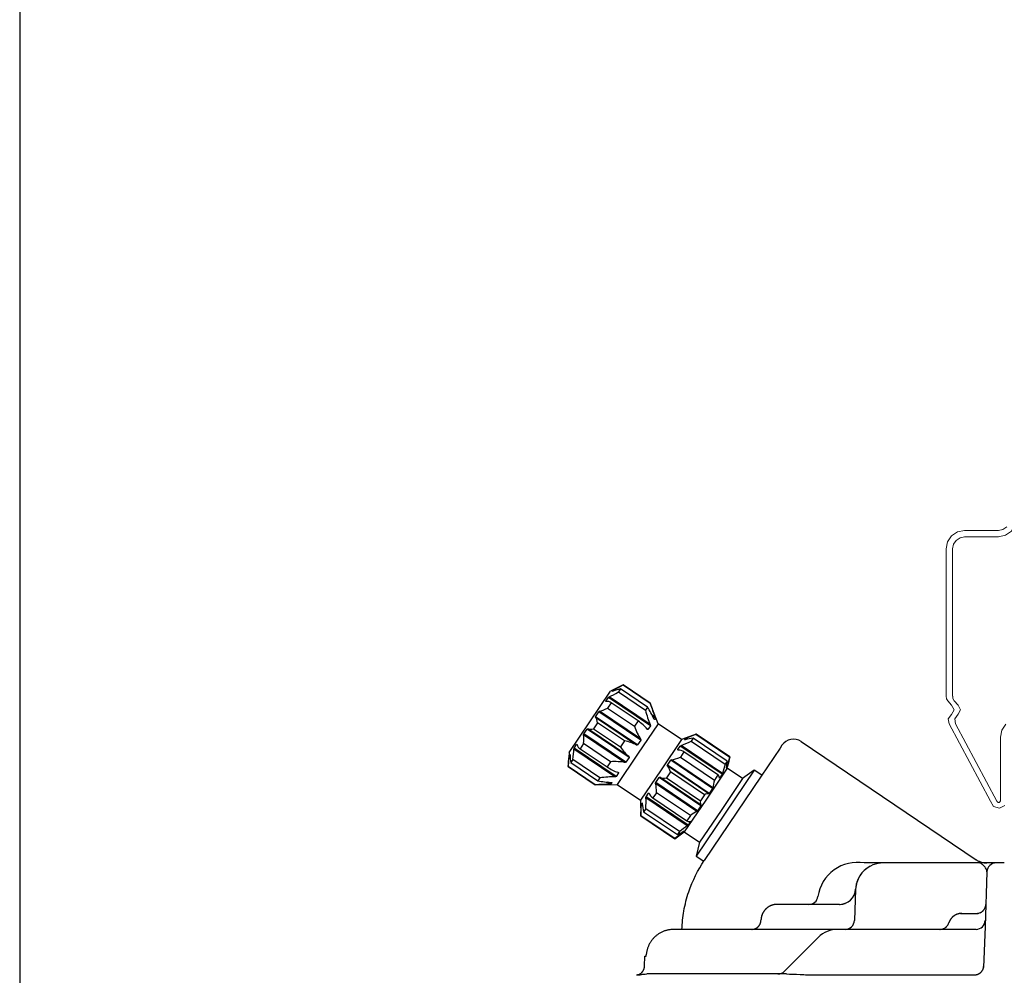
# Model space of a CAD drawing. Units: inches. Extents: x -498 to 909, y 157 to 829.
# Drawn here: x 325 to 329, y 294 to 297 of the extents above; entities that cross this region are included whole.
import ezdxf

# ---------------------------------------------------------------- set-up
doc = ezdxf.new("R2010")
doc.units = ezdxf.units.IN
doc.header["$MEASUREMENT"] = 0
doc.layers.get('Defpoints').update_dxf_attribs({"true_color": 0x737373})
doc.layers.add('1', color=2, linetype='Continuous', lineweight=9)
doc.layers.add('Op Mech', color=52, linetype='Continuous')
doc.layers.add('PDF_Geometry', color=7, linetype='Continuous')

# ---------------------------------------------------------------- blocks, each defined once
blk = doc.blocks.new('HD Operator')
at = {"layer": 'Op Mech', "linetype": 'Continuous', "lineweight": 30}
for p, q in [((0.3492, 2.2741), (0.3075, 2.2538)), ((0.3492, 2.2741), (0.349, 2.2738)), ((0.349, 2.2738), (0.4367, 2.2146)), ((0.437, 2.215), (0.3492, 2.2741)), ((0.2404, 2.1543), (0.3075, 2.2538)), ((0.3147, 2.2532), (0.3176, 2.2575)), ((0.3209, 2.2552), (0.3176, 2.2575)), ((0.3237, 2.2562), (0.3199, 2.2588)), ((0.3403, 2.2609), (0.3337, 2.2511)), ((0.3337, 2.2511), (0.4215, 2.1919)), ((0.4281, 2.2018), (0.3403, 2.2609)), ((0.2933, 2.2215), (0.3012, 2.2331)), ((0.2949, 2.2204), (0.2933, 2.2215)), ((0.31, 2.216), (0.2986, 2.199)), ((0.4376, 2.1412), (0.3012, 2.2331)), ((0.437, 2.1452), (0.3038, 2.235)), ((0.3101, 2.2161), (0.309, 2.2168)), ((0.3978, 2.1568), (0.31, 2.216)), ((0.437, 2.215), (0.4367, 2.2146)), ((0.4628, 2.1478), (0.437, 2.215)), ((0.2591, 2.1708), (0.2699, 2.1867)), ((0.4063, 2.0947), (0.2699, 2.1867)), ((0.4056, 2.0987), (0.2725, 2.1885)), ((0.2986, 2.199), (0.3863, 2.1399)), ((0.4281, 2.2018), (0.4215, 2.1919)), ((0.1733, 2.0548), (0.2404, 2.1543)), ((0.2662, 2.1511), (0.253, 2.1315)), ((0.3921, 2.0787), (0.2589, 2.1685)), ((0.3955, 2.0788), (0.2591, 2.1708)), ((0.354, 2.0919), (0.2662, 2.1511)), ((0.3978, 2.1568), (0.3863, 2.1399)), ((0.4628, 2.1478), (0.3962, 2.0492)), ((0.4004, 2.1552), (0.3978, 2.1569)), ((0.453, 2.169), (0.4436, 2.1753)), ((0.454, 2.1655), (0.4458, 2.171)), ((0.4511, 2.1612), (0.4505, 2.1616)), ((0.454, 2.1655), (0.4511, 2.1612)), ((0.539, 2.0964), (0.4628, 2.1478)), ((0.2213, 2.1147), (0.2321, 2.1307)), ((0.3577, 2.0227), (0.2213, 2.1147)), ((0.3685, 2.0387), (0.2321, 2.1307)), ((0.3673, 2.0419), (0.2342, 2.1317)), ((0.253, 2.1315), (0.3408, 2.0723)), ((0.4297, 2.1295), (0.4258, 2.1321)), ((0.4376, 2.1412), (0.4297, 2.1295)), ((0.586, 2.1144), (0.539, 2.0964)), ((0.586, 2.1144), (0.5858, 2.1141)), ((0.5858, 2.1141), (0.6961, 2.0396)), ((0.6964, 2.04), (0.586, 2.1144)), ((0.2207, 2.0835), (0.2092, 2.0666)), ((0.3538, 2.0219), (0.2206, 2.1117)), ((0.3084, 2.0244), (0.2207, 2.0835)), ((0.354, 2.0919), (0.3408, 2.0723)), ((0.4063, 2.0947), (0.3955, 2.0788)), ((0.539, 2.0964), (0.4725, 1.9977)), ((0.5486, 2.0955), (0.5514, 2.0998)), ((0.5489, 2.0953), (0.5486, 2.0955)), ((0.5555, 2.097), (0.5514, 2.0998)), ((0.5585, 2.0978), (0.5539, 2.1009)), ((0.5771, 2.1012), (0.5705, 2.0914)), ((0.5705, 2.0914), (0.6809, 2.017)), ((0.6875, 2.0268), (0.5771, 2.1012)), ((0.9279, 2.0899), (1.4971, 1.706)), ((0.1733, 2.0548), (0.17, 2.0084)), ((0.3224, 1.9754), (0.1893, 2.0652)), ((0.19, 2.0683), (0.1979, 2.08)), ((0.3264, 1.9763), (0.19, 2.0683)), ((0.1995, 2.0789), (0.1979, 2.08)), ((0.2082, 2.0672), (0.2092, 2.0665)), ((0.2092, 2.0666), (0.297, 2.0074)), ((0.3962, 2.0492), (0.3297, 1.9505)), ((0.5272, 2.0638), (0.535, 2.0754)), ((0.5291, 2.0625), (0.5272, 2.0638)), ((0.6712, 1.9836), (0.535, 2.0754)), ((0.5468, 2.0563), (0.5354, 2.0393)), ((0.6723, 1.9865), (0.5379, 2.0772)), ((0.5469, 2.0563), (0.5456, 2.0572)), ((0.6572, 1.9819), (0.5468, 2.0563)), ((0.8591, 2.0683), (0.798, 1.9777)), ((0.8654, 2.0778), (0.8591, 2.0683)), ((0.1771, 2.0389), (0.1733, 2.0414)), ((0.1736, 2.044), (0.1765, 2.0483)), ((0.1769, 2.0418), (0.1736, 2.044)), ((0.1855, 2.0315), (0.1789, 2.0216)), ((0.1789, 2.0216), (0.2667, 1.9625)), ((0.2733, 1.9723), (0.1855, 2.0315)), ((0.3084, 2.0244), (0.297, 2.0074)), ((0.3685, 2.0387), (0.3577, 2.0227)), ((0.493, 2.0131), (0.5037, 2.029)), ((0.6399, 1.9372), (0.5037, 2.029)), ((0.6409, 1.94), (0.5065, 2.0307)), ((0.5354, 2.0393), (0.6457, 1.9649)), ((0.6875, 2.0268), (0.6809, 2.017)), ((0.6872, 2.0031), (0.6964, 2.04)), ((0.6964, 2.04), (0.6961, 2.0396)), ((0.1703, 2.0088), (0.17, 2.0084)), ((0.17, 2.0084), (0.2578, 1.9493)), ((0.258, 1.9496), (0.1703, 2.0088)), ((0.2969, 2.0073), (0.2995, 2.0056)), ((0.3343, 1.988), (0.3264, 1.9763)), ((0.3343, 1.988), (0.3304, 1.9906)), ((0.4725, 1.9977), (0.4059, 1.8991)), ((0.5031, 1.9914), (0.4898, 1.9718)), ((0.6291, 1.9212), (0.493, 2.0131)), ((0.6274, 1.9199), (0.493, 2.0106)), ((0.6134, 1.9169), (0.5031, 1.9914)), ((0.6872, 2.0031), (0.6176, 1.8999)), ((0.7748, 1.997), (0.6806, 1.8573)), ((0.6876, 2.0079), (0.6847, 2.0036)), ((0.6876, 2.0079), (0.6855, 2.0093)), ((0.6883, 2.0103), (0.6859, 2.0119)), ((0.7369, 1.9695), (0.6872, 2.0031)), ((0.7748, 1.997), (0.7369, 1.9695)), ((0.7997, 1.9803), (0.7748, 1.997)), ((0.2733, 1.9723), (0.2667, 1.9625)), ((0.3064, 1.9516), (0.297, 1.958)), ((0.31, 1.952), (0.3018, 1.9575)), ((0.3129, 1.9563), (0.31, 1.952)), ((0.3129, 1.9563), (0.3122, 1.9567)), ((0.5891, 1.8631), (0.4547, 1.9538)), ((0.4552, 1.957), (0.4659, 1.973)), ((0.5913, 1.8652), (0.4552, 1.957)), ((0.6021, 1.8811), (0.4659, 1.973)), ((0.6026, 1.8832), (0.4682, 1.9739)), ((0.4898, 1.9718), (0.6002, 1.8973)), ((0.798, 1.9777), (0.6129, 1.7034)), ((0.6572, 1.9819), (0.6457, 1.9649)), ((0.6579, 1.9815), (0.6572, 1.9819)), ((0.6633, 1.9719), (0.6623, 1.9726)), ((0.6712, 1.9836), (0.6633, 1.9719)), ((0.7369, 1.9695), (0.6673, 1.8663)), ((0.2578, 1.9493), (0.3297, 1.9505)), ((0.258, 1.9496), (0.2578, 1.9493)), ((0.3297, 1.9505), (0.4059, 1.8991)), ((0.4239, 1.9106), (0.4317, 1.9223)), ((0.4336, 1.921), (0.4317, 1.9223)), ((0.4575, 1.9238), (0.446, 1.9068)), ((0.5678, 1.8494), (0.4575, 1.9238)), ((0.6399, 1.9372), (0.6291, 1.9212)), ((0.4059, 1.8991), (0.4068, 1.8487)), ((0.4075, 1.8863), (0.4103, 1.8906)), ((0.4107, 1.8903), (0.4103, 1.8906)), ((0.5577, 1.8166), (0.4233, 1.9073)), ((0.56, 1.8188), (0.4239, 1.9106)), ((0.4448, 1.9076), (0.446, 1.9068)), ((0.446, 1.9068), (0.5564, 1.8324)), ((0.6176, 1.8999), (0.548, 1.7966)), ((0.6134, 1.9169), (0.6002, 1.8973)), ((0.4119, 1.8805), (0.4073, 1.8836)), ((0.4115, 1.8836), (0.4075, 1.8863)), ((0.4224, 1.8717), (0.4157, 1.8619)), ((0.4157, 1.8619), (0.5261, 1.7875)), ((0.5327, 1.7973), (0.4224, 1.8717)), ((0.6806, 1.8573), (0.5864, 1.7177)), ((0.6021, 1.8811), (0.5913, 1.8652)), ((0.6673, 1.8663), (0.5977, 1.7631)), ((0.4071, 1.8491), (0.4068, 1.8487)), ((0.4068, 1.8487), (0.5172, 1.7743)), ((0.5174, 1.7746), (0.4071, 1.8491)), ((0.5563, 1.8324), (0.557, 1.8319)), ((0.5678, 1.8494), (0.5564, 1.8324)), ((0.5679, 1.8304), (0.56, 1.8188)), ((0.5679, 1.8304), (0.5669, 1.8311)), ((0.5172, 1.7743), (0.548, 1.7966)), ((0.5327, 1.7973), (0.5261, 1.7875)), ((0.5417, 1.7929), (0.5393, 1.7945)), ((0.5436, 1.7944), (0.5415, 1.7959)), ((0.5465, 1.7987), (0.5436, 1.7944)), ((0.548, 1.7966), (0.5977, 1.7631)), ((0.5174, 1.7746), (0.5172, 1.7743)), ((0.5977, 1.7631), (0.5864, 1.7177)), ((0.5864, 1.7177), (0.6112, 1.7009)), ((1.1947, 1.6958), (1.1329, 1.6956)), ((1.2746, 1.6958), (1.1947, 1.6958)), ((1.5038, 1.6958), (1.2746, 1.6958)), ((1.5618, 1.6958), (1.5038, 1.6958)), ((1.5318, 1.6668), (1.5256, 1.4892)), ((1.5883, 1.6958), (1.5618, 1.6958)), ((1.1047, 1.6089), (1.1012, 1.5087)), ((0.9529, 1.5608), (0.8493, 1.5608)), ((0.9814, 1.5608), (0.9529, 1.5608)), ((1.0528, 1.5608), (0.9814, 1.5608)), ((0.7972, 1.5087), (0.7973, 1.5106)), ((1.4457, 1.5316), (1.5029, 1.5316)), ((0.5139, 1.4798), (0.5096, 1.4798)), ((1.047, 1.4798), (0.5139, 1.4798)), ((1.4963, 1.4798), (1.047, 1.4798)), ((1.5256, 1.4892), (1.521, 1.3559)), ((0.9833, 1.4534), (0.8735, 1.3436)), ((0.4185, 1.3597), (0.4196, 1.3929)), ((0.4196, 1.3929), (0.424, 1.3929)), ((0.3973, 1.3321), (0.4017, 1.3321)), ((0.5271, 1.3348), (0.4259, 1.3348)), ((0.7714, 1.3348), (0.5271, 1.3348)), ((0.8804, 1.3348), (0.7714, 1.3348)), ((0.9737, 1.332), (1.4926, 1.332))]:
    blk.add_line(p, q, dxfattribs=at)
at = {"layer": 'Op Mech', "linetype": 'Continuous'}
for p, q in [((0.3148, 2.2532), (0.3147, 2.2532)), ((0.3148, 2.2531), (0.3148, 2.2532)), ((0.3148, 2.2532), (0.3148, 2.2532)), ((0.3148, 2.2532), (0.3148, 2.2532)), ((0.3149, 2.2531), (0.3148, 2.2531)), ((0.3148, 2.2531), (0.3148, 2.2531)), ((0.3148, 2.2531), (0.3148, 2.2531)), ((0.315, 2.2531), (0.3149, 2.2531)), ((0.3149, 2.2531), (0.3149, 2.2531)), ((0.3149, 2.2531), (0.3149, 2.2531)), ((0.3149, 2.2531), (0.3149, 2.2531)), ((0.3149, 2.2531), (0.3149, 2.2531)), ((0.3149, 2.2531), (0.3149, 2.2531)), ((0.3149, 2.2531), (0.3149, 2.2531)), ((0.315, 2.253), (0.315, 2.2531)), ((0.315, 2.253), (0.315, 2.253)), ((0.315, 2.253), (0.315, 2.253)), ((0.315, 2.253), (0.315, 2.253)), ((0.1766, 2.0482), (0.1765, 2.0483)), ((0.1767, 2.0482), (0.1766, 2.0482)), ((0.1766, 2.0482), (0.1766, 2.0482)), ((0.1766, 2.0482), (0.1766, 2.0482)), ((0.1766, 2.0482), (0.1766, 2.0482)), ((0.1766, 2.0482), (0.1766, 2.0482)), ((0.1766, 2.0482), (0.1766, 2.0482)), ((0.1767, 2.0481), (0.1767, 2.0482)), ((0.1767, 2.0482), (0.1767, 2.0482)), ((0.1767, 2.0482), (0.1767, 2.0482)), ((0.1768, 2.0481), (0.1767, 2.0481)), ((0.1767, 2.0481), (0.1767, 2.0481)), ((0.1767, 2.0481), (0.1767, 2.0481)), ((0.1767, 2.0481), (0.1767, 2.0481)), ((0.1768, 2.0481), (0.1768, 2.0481)), ((0.1768, 2.0481), (0.1768, 2.0481)), ((0.6846, 2.0037), (0.6846, 2.0038)), ((0.6847, 2.0037), (0.6846, 2.0037)), ((0.6846, 2.0037), (0.6846, 2.0037)), ((0.6846, 2.0037), (0.6846, 2.0037)), ((0.6846, 2.0037), (0.6846, 2.0037)), ((0.6846, 2.0037), (0.6846, 2.0037)), ((0.6846, 2.0037), (0.6846, 2.0037)), ((0.6846, 2.0037), (0.6846, 2.0037)), ((0.6846, 2.0037), (0.6846, 2.0037)), ((0.6847, 2.0036), (0.6847, 2.0037)), ((0.6847, 2.0037), (0.6847, 2.0037)), ((0.6847, 2.0037), (0.6847, 2.0037)), ((0.6847, 2.0037), (0.6847, 2.0037)), ((0.6847, 2.0037), (0.6847, 2.0037)), ((0.6847, 2.0037), (0.6847, 2.0037)), ((0.6847, 2.0037), (0.6847, 2.0037)), ((0.6847, 2.0036), (0.6847, 2.0036)), ((0.5464, 1.7988), (0.5463, 1.7988)), ((0.5463, 1.7988), (0.5463, 1.7988)), ((0.5465, 1.7987), (0.5464, 1.7988)), ((0.5464, 1.7988), (0.5464, 1.7988)), ((0.5464, 1.7988), (0.5464, 1.7988)), ((0.5464, 1.7988), (0.5464, 1.7988)), ((0.5464, 1.7988), (0.5464, 1.7988)), ((0.5464, 1.7988), (0.5464, 1.7988)), ((0.5464, 1.7988), (0.5464, 1.7988)), ((0.5464, 1.7988), (0.5464, 1.7988)), ((0.5464, 1.7988), (0.5464, 1.7988)), ((0.5464, 1.7988), (0.5464, 1.7988)), ((0.5464, 1.7988), (0.5464, 1.7988)), ((0.5465, 1.7987), (0.5465, 1.7987)), ((0.5465, 1.7987), (0.5465, 1.7987)), ((0.5465, 1.7987), (0.5465, 1.7987)), ((0.5465, 1.7987), (0.5465, 1.7987)), ((0.5465, 1.7987), (0.5465, 1.7987)), ((1.1038, 1.6026), (1.1039, 1.6028)), ((0.7973, 1.5106), (0.7973, 1.5118)), ((1.4981, 1.5316), (1.4988, 1.5316)), ((0.7672, 1.4798), (0.7679, 1.4798)), ((1.3791, 1.4798), (1.3803, 1.4798)), ((1.4077, 1.5005), (1.408, 1.5014)), ((0.424, 1.3929), (0.4242, 1.3971)), ((0.3973, 1.3321), (0.3984, 1.3325)), ((1.4926, 1.332), (1.494, 1.3321))]:
    blk.add_line(p, q, dxfattribs=at)
at = {"layer": 'Op Mech', "linetype": 'Continuous', "lineweight": 30}
for centre, radius, start, end in [((0.9028, 2.0526), 0.045, 56, 146), ((1.1108, 1.5679), 0.1296, 80.1799, 171.7635), ((1.5306, 1.7558), 0.06, 236, 270), ((1.1947, 1.6058), 0.09, 90, 178), ((1.1947, 1.6058), 0.09, 118.3002, 177.0439), ((1.5618, 1.6658), 0.03, 90, 178), ((1.0528, 1.6128), 0.052, 270, 357.1744), ((1.0528, 1.6128), 0.052, 270, 357.1744), ((0.9529, 1.5908), 0.03, 270, 351.7635), ((1.0712, 1.5098), 0.03, 270, 358), ((1.4963, 1.5098), 0.03, 270, 358), ((1.047, 1.3898), 0.09, 90, 135), ((0.8523, 1.3648), 0.03, 270, 315)]:
    blk.add_arc(centre, radius, start, end, dxfattribs=at)
at = {"layer": 'Op Mech', "linetype": 'Continuous'}
for centre, radius, start, end in [((0.1765, 2.0483), 0.0000185, 146.0095, 326.0095), ((0.1766, 2.0482), 0.00000713, 145.8641, 325.8641), ((0.6846, 2.0037), 0.00000533, 145.7131, 325.7131), ((1.0775, 1.6091), 0.0271, 346.9705, 347.3946), ((1.0772, 1.6092), 0.0274, 346.5372, 346.958), ((1.0777, 1.6091), 0.0269, 347.8236, 348.2483), ((1.0777, 1.6091), 0.0269, 347.387, 347.8125), ((1.0779, 1.609), 0.0267, 349.0954, 349.5203), ((1.0778, 1.609), 0.0268, 348.6792, 349.1038), ((1.0778, 1.6091), 0.0269, 348.2419, 348.6664), ((1.0781, 1.609), 0.0265, 350.3854, 350.8098), ((1.078, 1.609), 0.0266, 349.9488, 350.3734), ((1.078, 1.609), 0.0267, 349.5311, 349.9557), ((1.0782, 1.609), 0.0264, 351.6554, 352.0794), ((1.0782, 1.609), 0.0265, 351.2352, 351.6589), ((1.0781, 1.609), 0.0265, 350.8043, 351.2286), ((1.0784, 1.6089), 0.0262, 353.3586, 353.7819), ((1.0782, 1.609), 0.0264, 352.9389, 353.3589), ((1.0783, 1.609), 0.0263, 352.504, 352.9271), ((1.0783, 1.609), 0.0263, 352.0912, 352.5154), ((1.0773, 1.6091), 0.0273, 355.8325, 356.2216), ((1.0824, 1.6086), 0.0222, 355.5164, 356.0267), ((1.0789, 1.6089), 0.0258, 355.069, 355.4992), ((1.0767, 1.6091), 0.0279, 354.6225, 355.0137), ((1.0783, 1.609), 0.0263, 354.198, 354.6168), ((1.0789, 1.6089), 0.0257, 353.791, 354.222), ((1.0509, 1.6099), 0.0537, 357.9035, 358.3617), ((1.0844, 1.6086), 0.0202, 357.3409, 358.2734), ((1.0821, 1.6087), 0.0225, 356.8319, 357.3756), ((1.0352, 1.6119), 0.0695, 356.2007, 356.3385), ((0.8497, 1.5085), 0.0525, 146.3209, 147.8308), ((0.8496, 1.5085), 0.0524, 144.7609, 146.2767), ((0.8496, 1.5085), 0.0524, 143.2613, 144.7805), ((0.8495, 1.5085), 0.0524, 141.6945, 143.2184), ((0.8496, 1.5085), 0.0524, 140.1884, 141.7149), ((0.8495, 1.5085), 0.0523, 138.6164, 140.1463), ((0.8495, 1.5085), 0.0523, 137.1063, 138.6378), ((0.8495, 1.5085), 0.0523, 135.5321, 137.0657), ((0.8495, 1.5086), 0.0523, 134.0202, 135.5546), ((0.8494, 1.5086), 0.0523, 132.4449, 133.9801), ((0.8494, 1.5086), 0.0523, 130.9336, 132.4687), ((0.8494, 1.5086), 0.0522, 129.3607, 130.8951), ((0.8494, 1.5086), 0.0522, 127.8518, 129.3854), ((0.8494, 1.5086), 0.0522, 126.2824, 127.814), ((0.8494, 1.5086), 0.0522, 124.7791, 126.3089), ((0.8493, 1.5086), 0.0522, 123.2156, 124.7421), ((0.8493, 1.5087), 0.0521, 121.7192, 123.2431), ((0.8493, 1.5086), 0.0521, 120.1646, 121.6837), ((0.8493, 1.5087), 0.0521, 118.6768, 120.1927), ((0.8493, 1.5087), 0.0521, 117.1325, 118.6426), ((0.8493, 1.5087), 0.0521, 115.656, 117.1616), ((0.8493, 1.5087), 0.0521, 114.1259, 115.6238), ((0.8493, 1.5088), 0.052, 112.6598, 114.1536), ((0.8492, 1.5088), 0.052, 111.1406, 112.6283), ((0.8493, 1.5088), 0.052, 109.6971, 111.1761), ((0.8493, 1.5085), 0.0523, 108.2066, 109.6684), ((0.8492, 1.5089), 0.0519, 106.7528, 108.2191), ((0.849, 1.5096), 0.0511, 105.2382, 106.7197), ((0.8493, 1.5087), 0.0521, 103.8927, 105.3307), ((0.85, 1.5057), 0.0551, 102.5354, 103.8782), ((0.849, 1.5095), 0.0512, 100.9137, 102.3709), ((0.8477, 1.516), 0.0446, 99.1653, 100.8632), ((0.8498, 1.5069), 0.0539, 98.4685, 99.7814), ((0.8603, 1.4379), 0.1237, 98.0355, 98.5509), ((0.8481, 1.5154), 0.0453, 94.7114, 96.4865), ((0.8478, 1.5201), 0.0406, 91.8067, 94.8127), ((0.852, 1.4553), 0.1055, 91.483, 92.9884), ((1.498, 1.5618), 0.0302, 301.7232, 303.239), ((1.498, 1.5618), 0.0302, 303.2193, 304.7385), ((1.498, 1.5618), 0.0302, 304.7822, 306.3061), ((1.498, 1.5618), 0.0302, 306.2847, 307.8112), ((1.498, 1.5618), 0.0302, 307.854, 309.3838), ((1.498, 1.5618), 0.0302, 309.3618, 310.8933), ((1.498, 1.5617), 0.0302, 310.9345, 312.468), ((1.498, 1.5618), 0.0302, 312.4456, 313.9801), ((1.498, 1.5617), 0.0302, 314.0199, 315.555), ((1.498, 1.5617), 0.0301, 315.5307, 317.0658), ((1.498, 1.5617), 0.0301, 317.1052, 318.6396), ((1.498, 1.5617), 0.0301, 318.6147, 320.1482), ((1.498, 1.5617), 0.0301, 320.1855, 321.717), ((1.498, 1.5617), 0.0301, 321.6913, 323.2211), ((1.498, 1.5617), 0.0301, 323.2576, 324.7841), ((1.4981, 1.5617), 0.0301, 324.7571, 326.281), ((1.498, 1.5617), 0.0301, 326.3161, 327.8352), ((1.4981, 1.5617), 0.0301, 327.8072, 329.323), ((1.4981, 1.5616), 0.0301, 329.3575, 330.8675), ((1.4981, 1.5616), 0.03, 330.838, 332.3437), ((1.4981, 1.5616), 0.0301, 332.3762, 333.874), ((1.4981, 1.5616), 0.03, 333.846, 335.3398), ((1.4981, 1.5616), 0.03, 335.3717, 336.8594), ((1.4981, 1.5616), 0.03, 336.8239, 338.3028), ((1.498, 1.5617), 0.0302, 338.3312, 339.7931), ((1.4982, 1.5616), 0.0299, 339.7809, 341.2472), ((1.4986, 1.5614), 0.0295, 341.2803, 342.7618), ((1.4981, 1.5617), 0.0301, 342.669, 344.1071), ((1.4964, 1.5621), 0.0318, 344.1219, 345.4647), ((1.4986, 1.5615), 0.0295, 345.6286, 347.0858), ((1.5023, 1.5606), 0.0257, 347.1365, 348.8344), ((1.4971, 1.562), 0.0311, 348.2184, 349.5313), ((1.4575, 1.5694), 0.0714, 349.4489, 349.9644), ((1.5019, 1.5608), 0.0261, 351.5134, 353.2886), ((1.5046, 1.5605), 0.0234, 353.1873, 356.1933), ((1.4673, 1.5643), 0.0609, 355.0116, 356.5169), ((0.7662, 1.5101), 0.0311, 348.2192, 349.5321), ((0.7266, 1.5175), 0.0714, 349.4496, 349.9651), ((0.771, 1.509), 0.0261, 351.515, 353.2901), ((0.7737, 1.5087), 0.0234, 353.1883, 356.1944), ((0.7365, 1.5124), 0.0609, 355.0124, 356.5178), ((0.8479, 1.5089), 0.0506, 175.3023, 176.6837), ((0.8498, 1.5087), 0.0525, 173.9541, 175.2972), ((0.8506, 1.5086), 0.0534, 172.6313, 173.9651), ((0.85, 1.5087), 0.0527, 171.2111, 172.5733), ((0.8498, 1.5087), 0.0526, 169.8449, 171.2208), ((0.8499, 1.5086), 0.0526, 168.4146, 169.8006), ((0.85, 1.5086), 0.0528, 167.0322, 168.4255), ((0.8499, 1.5086), 0.0526, 165.5772, 166.9845), ((0.8499, 1.5086), 0.0527, 164.1735, 165.5891), ((0.8498, 1.5086), 0.0526, 162.6991, 164.1267), ((0.8499, 1.5086), 0.0526, 161.2768, 162.7118), ((0.8498, 1.5086), 0.0526, 159.7837, 161.2302), ((0.8498, 1.5086), 0.0526, 158.3437, 159.7972), ((0.8497, 1.5085), 0.0525, 156.8336, 158.2975), ((0.8498, 1.5085), 0.0526, 155.3784, 156.8486), ((0.8497, 1.5085), 0.0525, 153.853, 155.3326), ((0.8497, 1.5085), 0.0525, 152.3832, 153.8685), ((0.8497, 1.5085), 0.0525, 150.8443, 152.3379), ((0.8497, 1.5085), 0.0525, 149.3632, 150.8617), ((0.8496, 1.5085), 0.0524, 147.8128, 149.3185), ((1.4509, 1.4864), 0.0454, 156.0779, 157.2667), ((1.4508, 1.4865), 0.0454, 154.8959, 156.0911), ((1.4508, 1.4864), 0.0454, 153.6616, 154.861), ((1.4509, 1.4864), 0.0454, 152.4731, 153.6755), ((1.4508, 1.4864), 0.0454, 151.2298, 152.438), ((1.4508, 1.4864), 0.0454, 150.0321, 151.2437), ((1.4508, 1.4864), 0.0454, 148.7808, 149.9971), ((1.4508, 1.4864), 0.0454, 147.5772, 148.7963), ((1.4507, 1.4864), 0.0453, 146.3187, 147.542), ((1.4508, 1.4864), 0.0454, 145.1089, 146.3346), ((1.4507, 1.4864), 0.0453, 143.8453, 145.0745), ((1.4507, 1.4864), 0.0453, 142.63, 143.8612), ((1.4507, 1.4864), 0.0453, 141.3626, 142.5966), ((1.4507, 1.4864), 0.0453, 140.1443, 141.3799), ((1.4507, 1.4864), 0.0453, 138.8722, 140.1099), ((1.4507, 1.4864), 0.0453, 137.6515, 138.8903), ((1.4507, 1.4864), 0.0453, 136.3784, 137.6187), ((1.4507, 1.4864), 0.0453, 135.1554, 136.3963), ((1.4506, 1.4864), 0.0452, 133.8821, 135.1237), ((1.4506, 1.4865), 0.0452, 132.6589, 133.9007), ((1.4506, 1.4864), 0.0452, 131.3846, 132.6264), ((1.4506, 1.4865), 0.0452, 130.1634, 131.4049), ((1.4506, 1.4865), 0.0452, 128.8912, 130.132), ((1.4506, 1.4865), 0.0452, 127.6711, 128.9111), ((1.4506, 1.4865), 0.0452, 126.4021, 127.6406), ((1.4506, 1.4865), 0.0452, 125.185, 126.4224), ((1.4506, 1.4865), 0.0452, 123.9203, 125.1555), ((1.4506, 1.4865), 0.0451, 122.7077, 123.9413), ((1.4505, 1.4865), 0.0451, 121.447, 122.6778), ((1.4505, 1.4865), 0.0451, 120.2405, 121.4693), ((1.4505, 1.4865), 0.0451, 118.9867, 120.2119), ((1.4505, 1.4865), 0.0451, 117.7858, 119.0086), ((1.4505, 1.4865), 0.0451, 116.5394, 117.7579), ((1.4505, 1.4866), 0.0451, 115.3466, 116.5622), ((1.4505, 1.4865), 0.0451, 114.1085, 115.3193), ((1.4505, 1.4866), 0.0451, 112.9235, 114.131), ((1.4505, 1.4866), 0.0451, 111.6949, 112.8971), ((1.4505, 1.4866), 0.045, 110.5206, 111.7189), ((1.4505, 1.4865), 0.0451, 109.3027, 110.4945), ((1.4505, 1.4866), 0.045, 108.1367, 109.3252), ((1.4505, 1.4866), 0.045, 106.9277, 108.1114), ((1.4505, 1.4866), 0.045, 105.779, 106.9559), ((1.4505, 1.4864), 0.0453, 104.5925, 105.756), ((1.4505, 1.4867), 0.0449, 103.4335, 104.6011), ((1.4503, 1.4874), 0.0442, 102.2256, 103.4065), ((1.4505, 1.4865), 0.0451, 101.1537, 102.2998), ((1.451, 1.4839), 0.0478, 100.0717, 101.1415), ((1.4503, 1.4873), 0.0443, 98.7724, 99.9364), ((1.4494, 1.493), 0.0385, 97.3697, 98.7307), ((1.4509, 1.4849), 0.0468, 96.8199, 97.8689), ((1.4585, 1.4224), 0.1097, 96.4824, 96.8852), ((1.4496, 1.4924), 0.0392, 93.7952, 95.2237), ((1.4494, 1.4965), 0.0351, 91.4533, 93.8789), ((1.4524, 1.44), 0.0917, 91.1997, 92.4091), ((1.4981, 1.5608), 0.0292, 271.3159, 272.6973), ((1.4981, 1.5619), 0.0303, 272.7025, 274.0456), ((1.4981, 1.5624), 0.0308, 274.0342, 275.368), ((1.4981, 1.562), 0.0304, 275.4267, 276.7888), ((1.4981, 1.562), 0.0303, 276.7785, 278.1544), ((1.4981, 1.562), 0.0304, 278.1994, 279.5855), ((1.498, 1.562), 0.0304, 279.5739, 280.9672), ((1.498, 1.562), 0.0304, 281.0151, 282.4224), ((1.498, 1.562), 0.0304, 282.4107, 283.8263), ((1.498, 1.5619), 0.0303, 283.8731, 285.3007), ((1.498, 1.562), 0.0304, 285.2882, 286.7232), ((1.498, 1.5619), 0.0303, 286.7695, 288.2161), ((1.498, 1.562), 0.0304, 288.2025, 289.656), ((1.498, 1.5619), 0.0303, 289.7017, 291.1656), ((1.498, 1.5619), 0.0303, 291.1513, 292.6215), ((1.498, 1.5619), 0.0303, 292.6676, 294.1472), ((1.498, 1.5619), 0.0303, 294.1316, 295.6168), ((1.498, 1.5619), 0.0303, 295.6615, 297.1551), ((1.498, 1.5619), 0.0303, 297.1381, 298.6367), ((1.498, 1.5618), 0.0303, 298.6818, 300.1875), ((1.498, 1.5619), 0.0303, 300.1689, 301.6788), ((0.5131, 1.391), 0.0886, 112.4937, 115.5569), ((0.5089, 1.4009), 0.0778, 108.8665, 112.3917), ((0.5155, 1.3875), 0.0926, 107.3142, 110.0846), ((0.546, 1.2917), 0.1932, 106.2845, 107.4816), ((0.5099, 1.4002), 0.079, 99.6245, 103.2591), ((0.5088, 1.4084), 0.0707, 93.7155, 99.8011), ((0.5232, 1.3008), 0.1792, 92.9668, 96.0791), ((0.7673, 1.509), 0.0292, 271.3151, 272.6964), ((0.7672, 1.5101), 0.0303, 272.7024, 274.0455), ((0.7672, 1.5105), 0.0308, 274.0341, 275.368), ((0.7672, 1.5102), 0.0304, 275.4258, 276.7879), ((0.7672, 1.5101), 0.0303, 276.7784, 278.1543), ((0.7672, 1.5101), 0.0304, 278.1985, 279.5845), ((0.7672, 1.5102), 0.0304, 279.5737, 280.967), ((0.7672, 1.5101), 0.0304, 281.0149, 282.4221), ((0.7672, 1.5101), 0.0304, 282.4099, 283.8255), ((0.7672, 1.5101), 0.0303, 283.8728, 285.3004), ((0.7671, 1.5101), 0.0304, 285.2872, 286.7222), ((0.7671, 1.5101), 0.0303, 286.7694, 288.216), ((0.7671, 1.5101), 0.0304, 288.2022, 289.6556), ((0.7671, 1.51), 0.0303, 289.7017, 291.1656), ((0.7671, 1.5101), 0.0303, 291.1508, 292.621), ((0.7671, 1.51), 0.0303, 292.6674, 294.147), ((0.7671, 1.51), 0.0303, 294.1309, 295.6162), ((0.7671, 1.51), 0.0303, 295.6611, 297.1547), ((0.7671, 1.51), 0.0303, 297.1379, 298.6365), ((0.7671, 1.51), 0.0303, 298.6818, 300.1876), ((0.7671, 1.51), 0.0303, 300.1686, 301.6785), ((0.7671, 1.51), 0.0302, 301.7225, 303.2384), ((0.7671, 1.51), 0.0302, 303.2196, 304.7388), ((0.7671, 1.5099), 0.0302, 304.7813, 306.3052), ((0.7671, 1.5099), 0.0302, 306.2849, 307.8114), ((0.7671, 1.5099), 0.0302, 307.8536, 309.3835), ((0.7671, 1.5099), 0.0302, 309.3616, 310.8932), ((0.7671, 1.5099), 0.0302, 310.9348, 312.4684), ((0.7671, 1.5099), 0.0302, 312.4454, 313.9799), ((0.7671, 1.5099), 0.0302, 314.0198, 315.555), ((0.7671, 1.5099), 0.0301, 315.5307, 317.0659), ((0.7671, 1.5098), 0.0301, 317.1053, 318.6398), ((0.7672, 1.5098), 0.0301, 318.6149, 320.1485), ((0.7671, 1.5098), 0.0301, 320.1854, 321.7169), ((0.7672, 1.5098), 0.0301, 321.6918, 323.2217), ((0.7672, 1.5098), 0.0301, 323.2575, 324.784), ((0.7672, 1.5098), 0.0301, 324.7574, 326.2814), ((0.7672, 1.5098), 0.0301, 326.3163, 327.8355), ((0.7672, 1.5098), 0.0301, 327.808, 329.3239), ((0.7672, 1.5098), 0.0301, 329.358, 330.8681), ((0.7672, 1.5098), 0.03, 330.8381, 332.3438), ((0.7672, 1.5098), 0.0301, 332.3772, 333.875), ((0.7672, 1.5098), 0.03, 333.8467, 335.3406), ((0.7673, 1.5097), 0.03, 335.3717, 336.8594), ((0.7673, 1.5098), 0.03, 336.825, 338.304), ((0.7671, 1.5098), 0.0302, 338.3321, 339.794), ((0.7673, 1.5097), 0.0299, 339.781, 341.2473), ((0.7677, 1.5096), 0.0295, 341.281, 342.7625), ((0.7672, 1.5098), 0.0301, 342.6696, 344.1077), ((0.7655, 1.5103), 0.0318, 344.1227, 345.4656), ((0.7677, 1.5096), 0.0295, 345.6298, 347.087), ((0.7714, 1.5087), 0.0257, 347.1377, 348.8356), ((1.3792, 1.5088), 0.029, 272.2307, 274.5945), ((1.3791, 1.5101), 0.0303, 274.5924, 276.8796), ((1.379, 1.5107), 0.031, 276.8631, 279.1275), ((1.379, 1.5102), 0.0305, 279.2369, 281.5627), ((1.3791, 1.5101), 0.0303, 281.55, 283.9053), ((1.379, 1.5101), 0.0304, 283.9814, 286.3543), ((1.379, 1.5102), 0.0304, 286.3344, 288.719), ((1.379, 1.5101), 0.0303, 288.8011, 291.2098), ((1.379, 1.5101), 0.0303, 291.1868, 293.6084), ((1.379, 1.51), 0.0303, 293.6844, 296.1225), ((1.379, 1.51), 0.0303, 296.0938, 298.54), ((1.379, 1.51), 0.0302, 298.6132, 301.0699), ((1.379, 1.5099), 0.0302, 301.0395, 303.5031), ((1.3791, 1.5098), 0.0301, 303.5723, 306.0454), ((1.3791, 1.5099), 0.0301, 305.9992, 308.4692), ((1.379, 1.51), 0.0303, 308.5307, 310.9881), ((1.3791, 1.5098), 0.03, 310.977, 313.4506), ((1.3794, 1.5094), 0.0295, 313.5168, 316.0275), ((1.3791, 1.5099), 0.0301, 315.8783, 318.323), ((1.3778, 1.511), 0.0318, 318.3559, 320.6492), ((1.3794, 1.5094), 0.0296, 320.9269, 323.4153), ((1.3825, 1.5071), 0.0258, 323.5062, 326.403), ((1.3784, 1.5105), 0.0311, 325.367, 327.6193), ((1.3463, 1.5311), 0.0692, 327.4834, 328.3957), ((1.3823, 1.5075), 0.0262, 331.0019, 334.0262), ((1.3848, 1.5064), 0.0234, 333.8658, 338.9789), ((1.351, 1.5216), 0.0605, 336.9739, 339.5509), ((1.45, 1.4868), 0.0445, 159.6663, 160.8637), ((1.4508, 1.4865), 0.0454, 158.4697, 159.65), ((1.4512, 1.4864), 0.0457, 157.3073, 158.4829), ((0.5148, 1.3892), 0.0911, 143.2911, 146.3136), ((0.5145, 1.3892), 0.0909, 140.1497, 143.193), ((0.5145, 1.3893), 0.0908, 137.1303, 140.1852), ((0.5142, 1.3894), 0.0905, 133.9714, 137.0414), ((0.5143, 1.3894), 0.0905, 130.9598, 134.0274), ((0.5144, 1.3891), 0.0908, 127.8304, 130.8836), ((0.514, 1.3897), 0.0901, 124.7798, 127.8498), ((0.5131, 1.3908), 0.0887, 121.5934, 124.7014), ((0.5141, 1.3896), 0.0902, 118.7461, 121.7748), ((0.5163, 1.3855), 0.0949, 115.8649, 118.7102), ((0.5179, 1.389), 0.0941, 167.1128, 169.8062), ((0.5156, 1.3893), 0.0918, 164.1514, 166.9537), ((0.5152, 1.3894), 0.0913, 161.3003, 164.154), ((0.5152, 1.3892), 0.0914, 158.3107, 161.1976), ((0.5155, 1.3891), 0.0917, 155.4158, 158.3243), ((0.515, 1.3892), 0.0913, 152.3498, 155.3026), ((0.5151, 1.3892), 0.0913, 149.3929, 152.3692), ((0.5147, 1.3892), 0.091, 146.2829, 149.2901), ((0.5092, 1.3902), 0.0853, 172.4916, 175.3631), ((0.5152, 1.3895), 0.0913, 169.7994, 172.5321), ((0.3882, 1.3609), 0.0303, 325.0199, 327.4342), ((0.3884, 1.3608), 0.0301, 327.4237, 329.8539), ((0.3888, 1.3605), 0.0296, 329.9184, 332.3854), ((0.3883, 1.3609), 0.0302, 332.2409, 334.6428), ((0.3868, 1.3616), 0.0318, 334.6741, 336.9269), ((0.3888, 1.3606), 0.0296, 337.2007, 339.6463), ((0.3924, 1.3592), 0.0258, 339.7388, 342.5879), ((0.3875, 1.3613), 0.0311, 341.5653, 343.7789), ((0.3505, 1.3723), 0.0696, 343.6404, 344.533), ((0.3921, 1.3595), 0.0262, 347.1106, 350.0875), ((0.3948, 1.3591), 0.0235, 349.9261, 354.9619), ((0.358, 1.3645), 0.0606, 352.9859, 355.5216), ((1.4929, 1.3608), 0.0282, 323.1481, 326.1932), ((1.4927, 1.361), 0.0285, 326.0269, 329.0075), ((1.4916, 1.3617), 0.0298, 329.0559, 331.8669), ((1.4934, 1.3605), 0.0277, 332.1911, 335.2336), ((1.4966, 1.359), 0.0241, 335.35, 338.8731), ((1.4926, 1.3612), 0.0286, 337.6518, 340.4256), ((1.4629, 1.3719), 0.0603, 340.2619, 341.4489), ((1.4967, 1.3592), 0.0242, 344.5355, 348.2036), ((1.4993, 1.3587), 0.0216, 348.0355, 354.2135), ((1.4666, 1.3643), 0.0547, 351.8122, 354.9707), ((0.4096, 1.287), 0.0467, 108.6648, 111.28), ((0.4362, 1.2153), 0.1231, 108.408, 109.7021), ((0.3888, 1.3599), 0.029, 289.3112, 291.639), ((0.3883, 1.3611), 0.0303, 291.6388, 293.8935), ((0.3881, 1.3616), 0.0309, 293.8753, 296.108), ((0.3883, 1.3612), 0.0304, 296.2155, 298.5067), ((0.3883, 1.3611), 0.0303, 298.4903, 300.8095), ((0.3883, 1.3611), 0.0304, 300.8876, 303.2234), ((0.3882, 1.3611), 0.0304, 303.2013, 305.5481), ((0.3883, 1.361), 0.0303, 305.6279, 307.9975), ((0.3883, 1.361), 0.0303, 307.9746, 310.3564), ((0.3883, 1.361), 0.0303, 310.4308, 312.8281), ((0.3883, 1.361), 0.0303, 312.7983, 315.2031), ((0.3883, 1.3609), 0.0302, 315.2751, 317.6898), ((0.3883, 1.3609), 0.0302, 317.6586, 320.0798), ((0.3884, 1.3609), 0.0301, 320.1497, 322.5799), ((0.3883, 1.3609), 0.0302, 322.5325, 324.9593), ((1.4914, 1.3618), 0.0298, 275.0435, 277.7034), ((1.4911, 1.3637), 0.0317, 277.6765, 280.2186), ((1.491, 1.3645), 0.0326, 280.2125, 282.7237), ((1.4911, 1.3637), 0.0317, 282.8734, 285.4843), ((1.4911, 1.3634), 0.0315, 285.4859, 288.1479), ((1.4911, 1.3633), 0.0314, 288.2489, 290.9465), ((1.4911, 1.3633), 0.0313, 290.9411, 293.6658), ((1.4912, 1.363), 0.031, 293.7787, 296.5511), ((1.4913, 1.3628), 0.0309, 296.5412, 299.3447), ((1.4914, 1.3626), 0.0306, 299.4524, 302.2939), ((1.4915, 1.3624), 0.0304, 302.2764, 305.1437), ((1.4916, 1.3621), 0.0301, 305.2482, 308.1463), ((1.4917, 1.362), 0.0299, 308.1255, 311.0478), ((1.4919, 1.3617), 0.0296, 311.1478, 314.0975), ((1.4921, 1.3616), 0.0294, 314.0558, 317.0174), ((1.4921, 1.3615), 0.0293, 317.107, 320.0683), ((1.4924, 1.3612), 0.0288, 320.0632, 323.0558)]:
    blk.add_arc(centre, radius, start, end, dxfattribs=at)
at = {"layer": 'Op Mech', "linetype": 'Continuous', "lineweight": 30}
for points, degree in [([(0.3199, 2.2588), (0.3288, 2.2633), (0.3391, 2.2687), (0.349, 2.2738)], 3), ([(0.3038, 2.235), (0.3123, 2.2388), (0.3228, 2.2446), (0.3337, 2.2511)], 3), ([(0.3162, 2.2534), (0.3152, 2.253), (0.3145, 2.2529), (0.3147, 2.2532)], 3), ([(0.3403, 2.2609), (0.3328, 2.2594), (0.3244, 2.2567), (0.3162, 2.2534)], 3), ([(0.3176, 2.2575), (0.3177, 2.2577), (0.3188, 2.2582), (0.3199, 2.2588)], 3), ([(0.2939, 2.2204), (0.2931, 2.2203), (0.2928, 2.2207), (0.2933, 2.2215)], 3), ([(0.31, 2.216), (0.3058, 2.2193), (0.3002, 2.2209), (0.2939, 2.2204)], 3), ([(0.3012, 2.2331), (0.3017, 2.2338), (0.3028, 2.2346), (0.3038, 2.235)], 3), ([(0.4367, 2.2146), (0.4423, 2.1991), (0.4478, 2.183), (0.453, 2.169)], 3), ([(0.2699, 2.1867), (0.2706, 2.1877), (0.2717, 2.1884), (0.2725, 2.1885)], 3), ([(0.2725, 2.1885), (0.2792, 2.1898), (0.2885, 2.1937), (0.2986, 2.199)], 3), ([(0.4215, 2.1919), (0.4261, 2.175), (0.4313, 2.1585), (0.437, 2.1452)], 3), ([(0.4494, 2.1636), (0.4434, 2.1764), (0.4361, 2.1897), (0.4281, 2.2018)], 3), ([(0.2589, 2.1685), (0.2585, 2.1689), (0.2585, 2.1698), (0.2591, 2.1708)], 3), ([(0.2662, 2.1511), (0.2652, 2.1591), (0.2628, 2.1653), (0.2589, 2.1685)], 3), ([(0.4271, 2.1305), (0.4192, 2.1406), (0.409, 2.1497), (0.3978, 2.1568)], 3), ([(0.4511, 2.1612), (0.4508, 2.1608), (0.4499, 2.1626), (0.4494, 2.1636)], 3), ([(0.2206, 2.1117), (0.2205, 2.1125), (0.2207, 2.1138), (0.2213, 2.1147)], 3), ([(0.2321, 2.1307), (0.2328, 2.1317), (0.2336, 2.132), (0.2342, 2.1317)], 3), ([(0.2342, 2.1317), (0.2385, 2.1294), (0.2452, 2.1295), (0.253, 2.1315)], 3), ([(0.3863, 2.1399), (0.3917, 2.124), (0.3982, 2.1095), (0.4056, 2.0987)], 3), ([(0.4297, 2.1295), (0.4291, 2.1285), (0.4277, 2.1297), (0.4271, 2.1305)], 3), ([(0.5539, 2.1009), (0.5637, 2.1048), (0.5749, 2.1096), (0.5858, 2.1141)], 3), ([(0.1979, 2.08), (0.1985, 2.0808), (0.1989, 2.0806), (0.1992, 2.0799)], 3), ([(0.2207, 2.0835), (0.2219, 2.0949), (0.222, 2.105), (0.2206, 2.1117)], 3), ([(0.3921, 2.0787), (0.3818, 2.085), (0.3684, 2.0895), (0.354, 2.0919)], 3), ([(0.5379, 2.0772), (0.5472, 2.0803), (0.5587, 2.0855), (0.5705, 2.0914)], 3), ([(0.5503, 2.0956), (0.5492, 2.0952), (0.5483, 2.0951), (0.5486, 2.0955)], 3), ([(0.5771, 2.1012), (0.5687, 2.1003), (0.5593, 2.0983), (0.5503, 2.0956)], 3), ([(0.5514, 2.0998), (0.5516, 2.1), (0.5527, 2.1005), (0.5539, 2.1009)], 3), ([(0.1765, 2.0483), (0.1767, 2.0486), (0.1769, 2.0479), (0.1769, 2.0468)], 3), ([(0.1855, 2.0315), (0.1875, 2.044), (0.189, 2.056), (0.1893, 2.0652)], 3), ([(0.1893, 2.0652), (0.1893, 2.0663), (0.1896, 2.0677), (0.19, 2.0683)], 3), ([(0.1992, 2.0799), (0.201, 2.0738), (0.2046, 2.0693), (0.2092, 2.0666)], 3), ([(0.3408, 2.0723), (0.3484, 2.0599), (0.3575, 2.0491), (0.3673, 2.0419)], 3), ([(0.3955, 2.0788), (0.3947, 2.0775), (0.3929, 2.0782), (0.3921, 2.0787)], 3), ([(0.528, 2.0625), (0.5271, 2.0625), (0.5266, 2.0629), (0.5272, 2.0638)], 3), ([(0.5468, 2.0563), (0.5416, 2.0602), (0.5351, 2.0624), (0.528, 2.0625)], 3), ([(0.535, 2.0754), (0.5355, 2.0761), (0.5368, 2.0768), (0.5379, 2.0772)], 3), ([(0.1703, 2.0088), (0.1713, 2.0199), (0.1725, 2.0314), (0.1733, 2.0414)], 3), ([(0.1733, 2.0414), (0.1734, 2.0427), (0.1735, 2.0438), (0.1736, 2.044)], 3), ([(0.1769, 2.0468), (0.1769, 2.038), (0.1775, 2.0292), (0.1789, 2.0216)], 3), ([(0.3538, 2.0219), (0.3411, 2.0247), (0.3252, 2.0253), (0.3084, 2.0244)], 3), ([(0.3577, 2.0227), (0.3569, 2.0215), (0.3548, 2.0216), (0.3538, 2.0219)], 3), ([(0.5037, 2.029), (0.5044, 2.03), (0.5056, 2.0306), (0.5065, 2.0307)], 3), ([(0.5065, 2.0307), (0.5141, 2.0313), (0.5243, 2.0346), (0.5354, 2.0393)], 3), ([(0.6809, 2.017), (0.6778, 2.0073), (0.6743, 1.9958), (0.6723, 1.9865)], 3), ([(0.6847, 2.0049), (0.6864, 2.0137), (0.6873, 2.0213), (0.6875, 2.0268)], 3), ([(0.6961, 2.0396), (0.6939, 2.0311), (0.6909, 2.0204), (0.6883, 2.0103)], 3), ([(0.297, 2.0074), (0.3078, 1.9997), (0.32, 1.9936), (0.3323, 1.9901)], 3), ([(0.493, 2.0106), (0.4924, 2.0111), (0.4923, 2.012), (0.493, 2.0131)], 3), ([(0.5031, 1.9914), (0.501, 2), (0.4977, 2.0069), (0.493, 2.0106)], 3), ([(0.6723, 1.9865), (0.6721, 1.9854), (0.6716, 1.9842), (0.6712, 1.9836)], 3), ([(0.6847, 2.0036), (0.6845, 2.0033), (0.6845, 2.0039), (0.6847, 2.0049)], 3), ([(0.6883, 2.0103), (0.688, 2.0091), (0.6877, 2.0081), (0.6876, 2.0079)], 3), ([(0.2667, 1.9625), (0.2807, 1.9596), (0.2958, 1.9577), (0.31, 1.957)], 3), ([(0.3224, 1.9754), (0.308, 1.9757), (0.2908, 1.9744), (0.2733, 1.9723)], 3), ([(0.3264, 1.9763), (0.3259, 1.9755), (0.3236, 1.9753), (0.3224, 1.9754)], 3), ([(0.4547, 1.9538), (0.4544, 1.9547), (0.4545, 1.956), (0.4552, 1.957)], 3), ([(0.4575, 1.9238), (0.4577, 1.9358), (0.4569, 1.9465), (0.4547, 1.9538)], 3), ([(0.4659, 1.973), (0.4666, 1.974), (0.4676, 1.9742), (0.4682, 1.9739)], 3), ([(0.4682, 1.9739), (0.4734, 1.971), (0.481, 1.9704), (0.4898, 1.9718)], 3), ([(0.6457, 1.9649), (0.6433, 1.9562), (0.6411, 1.9464), (0.6409, 1.94)], 3), ([(0.6624, 1.9718), (0.662, 1.9775), (0.6597, 1.9805), (0.6572, 1.9819)], 3), ([(0.6633, 1.9719), (0.6628, 1.9711), (0.6624, 1.9712), (0.6624, 1.9718)], 3), ([(0.3064, 1.9516), (0.2915, 1.9512), (0.2746, 1.9503), (0.258, 1.9496)], 3), ([(0.31, 1.952), (0.3099, 1.9518), (0.3076, 1.9517), (0.3064, 1.9516)], 3), ([(0.4317, 1.9223), (0.4323, 1.9231), (0.4329, 1.9228), (0.4332, 1.922)], 3), ([(0.4332, 1.922), (0.4359, 1.9154), (0.4404, 1.9102), (0.446, 1.9068)], 3), ([(0.6274, 1.9199), (0.6242, 1.9215), (0.6187, 1.9196), (0.6134, 1.9169)], 3), ([(0.6291, 1.9212), (0.6285, 1.9202), (0.6278, 1.9198), (0.6274, 1.9199)], 3), ([(0.6409, 1.94), (0.6409, 1.9393), (0.6405, 1.9381), (0.6399, 1.9372)], 3), ([(0.4103, 1.8906), (0.4106, 1.8909), (0.4108, 1.8901), (0.4109, 1.889)], 3), ([(0.4109, 1.889), (0.4118, 1.8796), (0.4134, 1.8701), (0.4157, 1.8619)], 3), ([(0.4224, 1.8717), (0.4234, 1.8849), (0.4239, 1.8975), (0.4233, 1.9073)], 3), ([(0.4233, 1.9073), (0.4232, 1.9085), (0.4234, 1.9099), (0.4239, 1.9106)], 3), ([(0.6002, 1.8973), (0.5997, 1.8915), (0.6, 1.8856), (0.6026, 1.8832)], 3), ([(0.4071, 1.8491), (0.4071, 1.8608), (0.4074, 1.873), (0.4073, 1.8836)], 3), ([(0.4073, 1.8836), (0.4073, 1.8849), (0.4073, 1.8861), (0.4075, 1.8863)], 3), ([(0.5891, 1.8631), (0.5832, 1.8606), (0.575, 1.8549), (0.5678, 1.8494)], 3), ([(0.5913, 1.8652), (0.5907, 1.8642), (0.5898, 1.8634), (0.5891, 1.8631)], 3), ([(0.6026, 1.8832), (0.6029, 1.8829), (0.6027, 1.8821), (0.6021, 1.8811)], 3), ([(0.5564, 1.8324), (0.5586, 1.8306), (0.5622, 1.8296), (0.5676, 1.8313)], 3), ([(0.5676, 1.8313), (0.5683, 1.8315), (0.5684, 1.8312), (0.5679, 1.8304)], 3), ([(0.5417, 1.7929), (0.5333, 1.7867), (0.5245, 1.7799), (0.5174, 1.7746)], 3), ([(0.5261, 1.7875), (0.5311, 1.7897), (0.5378, 1.7934), (0.5453, 1.7983)], 3), ([(0.5577, 1.8166), (0.5499, 1.8113), (0.5405, 1.8038), (0.5327, 1.7973)], 3), ([(0.5436, 1.7944), (0.5435, 1.7943), (0.5427, 1.7936), (0.5417, 1.7929)], 3), ([(0.5453, 1.7983), (0.5462, 1.7988), (0.5467, 1.799), (0.5465, 1.7987)], 3), ([(0.56, 1.8188), (0.5596, 1.8181), (0.5586, 1.8172), (0.5577, 1.8166)], 3), ([(1.5879, 1.6958), (1.5879, 1.6958, 1)], 1)]:
    blk.add_open_spline(points, degree=degree, dxfattribs=at)
for points, knots in [([(0.437, 2.1452), (0.4371, 2.145), (0.4372, 2.1447), (0.4376, 2.1435), (0.438, 2.1418), (0.4376, 2.1412)], [0, 0, 0, 0, 0.205866, 0.205866, 1, 1, 1, 1]), ([(0.453, 2.169), (0.4531, 2.1687), (0.4532, 2.1685), (0.4536, 2.1672), (0.4541, 2.1657), (0.454, 2.1655)], [0, 0, 0, 0, 0.205745, 0.205745, 1, 1, 1, 1]), ([(0.4056, 2.0987), (0.4058, 2.0985), (0.4059, 2.0983), (0.4065, 2.0973), (0.4069, 2.0957), (0.4063, 2.0947)], [0, 0, 0, 0, 0.205993, 0.205993, 1, 1, 1, 1]), ([(0.3673, 2.0419), (0.3675, 2.0418), (0.3677, 2.0417), (0.3685, 2.0409), (0.3692, 2.0397), (0.3685, 2.0387)], [0, 0, 0, 0, 0.205614, 0.205614, 1, 1, 1, 1]), ([(0.3323, 1.9901), (0.3326, 1.99), (0.3328, 1.9899), (0.3338, 1.9895), (0.3348, 1.9888), (0.3343, 1.988)], [0, 0, 0, 0, 0.205745, 0.205745, 1, 1, 1, 1]), ([(0.31, 1.957), (0.3103, 1.957), (0.3106, 1.957), (0.3118, 1.9569), (0.3131, 1.9566), (0.3129, 1.9563)], [0, 0, 0, 0, 0.205866, 0.205866, 1, 1, 1, 1]), ([(0.5403, 1.4798), (0.5406, 1.4898), (0.5413, 1.4997), (0.5434, 1.5196), (0.5448, 1.5296), (0.5504, 1.5608), (0.5557, 1.5815), (0.5752, 1.6391), (0.5926, 1.6733), (0.6129, 1.7034)], [2.4745021, 2.4745021, 2.4745021, 2.4745021, 2.5336886, 2.5336886, 2.5954251, 2.5954251, 2.733411, 2.733411, 3, 3, 3, 3]), ([(1.4971, 1.706), (1.4975, 1.7057), (1.5005, 1.7037), (1.5079, 1.7), (1.5171, 1.697), (1.5259, 1.6957), (1.5317, 1.6958)], [0, 0, 0, 0, 0.036804, 0.251109, 0.528129, 1, 1, 1, 1]), ([(1.5318, 1.6668), (1.5319, 1.6696), (1.5297, 1.6762), (1.5223, 1.6868), (1.5135, 1.6941), (1.5071, 1.6958), (1.5038, 1.6958)], [2, 2, 2, 2, 2.79327, 3.524443, 4.216537, 4.893938, 4.893938, 4.893938, 4.893938]), ([(1.0528, 1.5608), (1.0536, 1.5608), (1.0613, 1.5606), (1.0753, 1.5659), (1.0782, 1.5675), (1.0797, 1.5684), (1.0815, 1.5694), (1.0834, 1.5707), (1.0843, 1.5713), (1.085, 1.5719), (1.0851, 1.572), (1.0852, 1.572)], [0, 0, 0, 0, 0.342957, 0.342957, 0.488101, 0.488101, 0.67686, 0.67686, 0.975278, 0.975278, 1, 1, 1, 1]), ([(1.0594, 1.5618), (1.0603, 1.5614), (1.0613, 1.5615), (1.0654, 1.5623), (1.0683, 1.5632), (1.0708, 1.5642)], [0.1736416, 0.1736416, 0.1736416, 0.1736416, 0.2220739, 0.2220739, 0.3699751, 0.3699751, 0.3699751, 0.3699751]), ([(0.4017, 1.3321), (0.4025, 1.3321), (0.4075, 1.3331), (0.4187, 1.3348), (0.4259, 1.3348)], [2, 2, 2, 2, 4.4508, 6.911696, 6.911696, 6.911696, 6.911696]), ([(0.8804, 1.3348), (0.8934, 1.3348), (0.9081, 1.3338), (0.9397, 1.3325), (0.9564, 1.332), (0.9737, 1.332)], [2, 2, 2, 2, 3.55498, 3.55498, 5.06539, 5.06539, 5.06539, 5.06539])]:
    blk.add_open_spline(points, degree=3, knots=knots, dxfattribs=at)

msp = doc.modelspace()

# ---------------------------------------------------------------- linework, layer by layer
at = {"layer": 'Defpoints'}
msp.add_lwpolyline([(325.38036, 308.27155), (325.38036, 270.08772), (354.32968, 270.08772), (354.32968, 308.27155)], close=True, dxfattribs=at)
at = {"layer": 'PDF_Geometry', "lineweight": 18}
for points in [[(328.62107, 295.73435), (328.62107, 295.72007), (328.61697, 295.69712), (328.60466, 295.6775), (328.58506, 295.66414), (328.56227, 295.65889), (328.45197, 295.65889), (328.43739, 295.65612), (328.42462, 295.64783), (328.41596, 295.63512), (328.41323, 295.62019), (328.41323, 295.1411)], [(328.58301, 294.78679), (328.56546, 294.77804), (328.54655, 294.78334), (328.53652, 294.80037), (328.40206, 295.05108), (328.39864, 295.06789), (328.41004, 295.08216), (328.41801, 295.09712), (328.41004, 295.1121), (328.39728, 295.12591), (328.39317, 295.13327), (328.39203, 295.1411), (328.39203, 295.61992), (328.39659, 295.64295), (328.40981, 295.6623), (328.42918, 295.6752), (328.45197, 295.6798), (328.56205, 295.6798), (328.57663, 295.6833), (328.58939, 295.69206)], [(328.58666, 295.05085), (328.57367, 295.03152), (328.56911, 295.00849), (328.56911, 294.81281), (328.56911, 294.81074), (328.56911, 294.80843), (328.56888, 294.80659), (328.56888, 294.80498), (328.56866, 294.80314), (328.56843, 294.80152), (328.56797, 294.80014), (328.56752, 294.79876), (328.56683, 294.79807), (328.56592, 294.79738), (328.56524, 294.79669), (328.5641, 294.79646), (328.56341, 294.79646), (328.56227, 294.79646), (328.56159, 294.79646), (328.56068, 294.79669), (328.56, 294.79692), (328.55931, 294.79761), (328.55886, 294.79784), (328.5584, 294.7983), (328.55817, 294.79876), (328.55772, 294.79945), (328.55726, 294.79991), (328.55703, 294.80037), (328.42303, 295.05108), (328.42007, 295.06835), (328.43123, 295.08285), (328.43944, 295.09735), (328.431, 295.11256), (328.4187, 295.12637), (328.41437, 295.13373), (328.41346, 295.14156)]]:
    msp.add_lwpolyline(points, dxfattribs=at)

# ---------------------------------------------------------------- block references
at = {"layer": '1'}
msp.add_blockref('HD Operator', (326.99304, 292.90405), dxfattribs=at)

doc.saveas('drawing.dxf')
